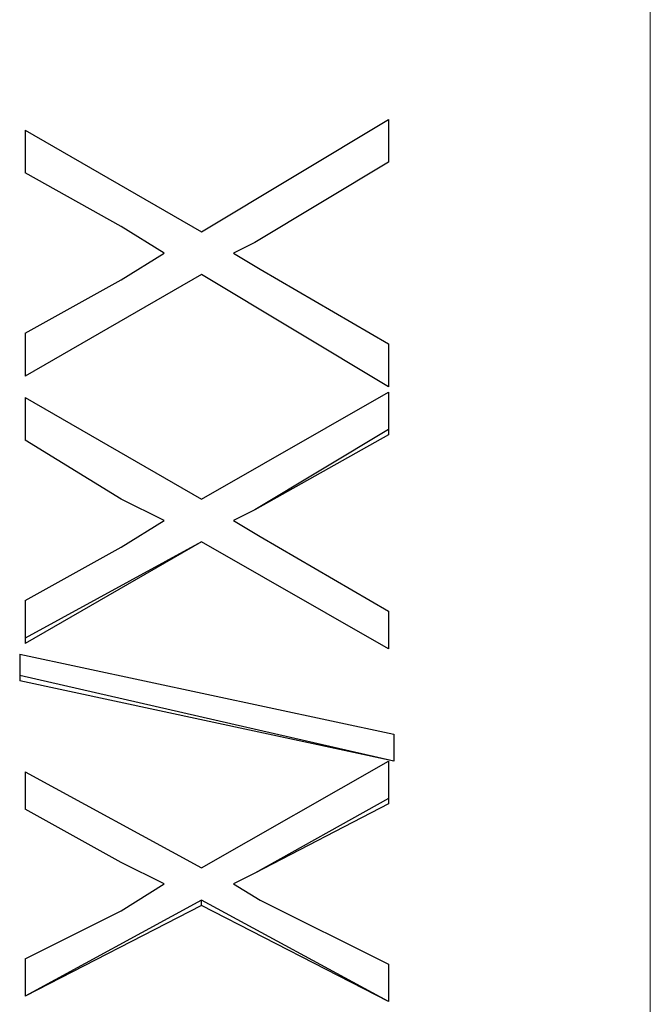
# Model space of a CAD drawing. Units: inches. Extents: x -5.2 to 5.1, y -3.9 to 4.
# Drawn here: x -3.4 to -3.2, y 0.3 to 0.6 of the extents above; entities that cross this region are included whole.
import ezdxf
from ezdxf.lldxf.tags import DXFTag

# ---------------------------------------------------------------- set-up
doc = ezdxf.new("R2010")
doc.units = ezdxf.units.IN
doc.header["$MEASUREMENT"] = 0
doc.layers.add('Layer 1', color=7, linetype='Continuous')
tags = doc.linetypes.add('New Line2', pattern=[2.4, 1.8, -0.2, 0.2, -0.2]).pattern_tags.tags
tags[10:11] = [DXFTag(74, 4), DXFTag(75, 0), DXFTag(340, '0'), DXFTag(46, 1.0), DXFTag(50, 0.0), DXFTag(44, 0.0), DXFTag(45, 0.0)]
tags[8:9] = [DXFTag(74, 4), DXFTag(75, 0), DXFTag(340, '0'), DXFTag(46, 1.0), DXFTag(50, 0.0), DXFTag(44, 0.0), DXFTag(45, 0.0)]
tags[6:7] = [DXFTag(74, 4), DXFTag(75, 0), DXFTag(340, '0'), DXFTag(46, 1.0), DXFTag(50, 0.0), DXFTag(44, 0.0), DXFTag(45, 0.0)]
tags[4:5] = [DXFTag(74, 4), DXFTag(75, 0), DXFTag(340, '0'), DXFTag(46, 1.0), DXFTag(50, 0.0), DXFTag(44, 0.0), DXFTag(45, 0.0)]

msp = doc.modelspace()

# ---------------------------------------------------------------- linework, layer by layer
at = {"layer": 'Layer 1', "linetype": 'New Line2', "lineweight": 18}
msp.add_open_spline([(-3.19591, 1.26872), (-3.19591, 1.26872), (-3.19591, -0.01593), (-3.19591, -0.01593)], degree=3, dxfattribs=at)
at = {"layer": 'Layer 1', "lineweight": 25}
for points in [[(-3.3125, 0.52222), (-3.3125, 0.52222), (-3.26389, 0.55139), (-3.26389, 0.55139)], [(-3.35833, 0.54861), (-3.35833, 0.54861), (-3.3125, 0.52222), (-3.3125, 0.52222)], [(-3.26389, 0.54028), (-3.26389, 0.54028), (-3.29861, 0.51944), (-3.29861, 0.51944)], [(-3.26389, 0.54028), (-3.26389, 0.54028), (-3.29861, 0.51944), (-3.29861, 0.51944)], [(-3.33333, 0.52361), (-3.33333, 0.52361), (-3.35833, 0.5375), (-3.35833, 0.5375)], [(-3.33333, 0.52361), (-3.33333, 0.52361), (-3.35833, 0.5375), (-3.35833, 0.5375)], [(-3.32222, 0.51667), (-3.32222, 0.51667), (-3.33333, 0.52361), (-3.33333, 0.52361)], [(-3.32222, 0.51667), (-3.32222, 0.51667), (-3.33333, 0.52361), (-3.33333, 0.52361)], [(-3.29861, 0.51944), (-3.29861, 0.51944), (-3.30417, 0.51667), (-3.30417, 0.51667)], [(-3.29861, 0.51944), (-3.29861, 0.51944), (-3.30417, 0.51667), (-3.30417, 0.51667)], [(-3.33333, 0.50972), (-3.33333, 0.50972), (-3.32222, 0.51667), (-3.32222, 0.51667)], [(-3.32222, 0.51667), (-3.32222, 0.51667), (-3.32222, 0.51667), (-3.32222, 0.51667)], [(-3.30417, 0.51667), (-3.30417, 0.51667), (-3.29722, 0.5125), (-3.29722, 0.5125)], [(-3.30417, 0.51667), (-3.30417, 0.51667), (-3.30417, 0.51667), (-3.30417, 0.51667)], [(-3.29722, 0.5125), (-3.29722, 0.5125), (-3.26389, 0.49306), (-3.26389, 0.49306)], [(-3.3125, 0.51111), (-3.3125, 0.51111), (-3.35833, 0.48472), (-3.35833, 0.48472)], [(-3.3125, 0.51111), (-3.3125, 0.51111), (-3.35833, 0.48472), (-3.35833, 0.48472)], [(-3.35833, 0.49583), (-3.35833, 0.49583), (-3.33333, 0.50972), (-3.33333, 0.50972)], [(-3.26389, 0.48194), (-3.26389, 0.48194), (-3.3125, 0.51111), (-3.3125, 0.51111)], [(-3.26389, 0.48194), (-3.26389, 0.48194), (-3.3125, 0.51111), (-3.3125, 0.51111)], [(-3.3125, 0.51111), (-3.3125, 0.51111), (-3.3125, 0.51111), (-3.3125, 0.51111)], [(-3.35833, 0.47917), (-3.35833, 0.47917), (-3.3125, 0.45278), (-3.3125, 0.45278)], [(-3.3125, 0.45278), (-3.3125, 0.45278), (-3.26389, 0.48056), (-3.26389, 0.48056)], [(-3.26389, 0.47083), (-3.26389, 0.47083), (-3.29861, 0.45), (-3.29861, 0.45)], [(-3.33333, 0.45278), (-3.33333, 0.45278), (-3.35833, 0.46806), (-3.35833, 0.46806)], [(-3.33333, 0.45278), (-3.33333, 0.45278), (-3.35833, 0.46806), (-3.35833, 0.46806)], [(-3.26389, 0.46944), (-3.26389, 0.46944), (-3.29861, 0.45), (-3.29861, 0.45)], [(-3.32222, 0.44722), (-3.32222, 0.44722), (-3.33333, 0.45278), (-3.33333, 0.45278)], [(-3.32222, 0.44722), (-3.32222, 0.44722), (-3.33333, 0.45278), (-3.33333, 0.45278)], [(-3.29861, 0.45), (-3.29861, 0.45), (-3.30417, 0.44722), (-3.30417, 0.44722)], [(-3.29861, 0.45), (-3.29861, 0.45), (-3.30417, 0.44722), (-3.30417, 0.44722)], [(-3.33333, 0.44028), (-3.33333, 0.44028), (-3.32222, 0.44722), (-3.32222, 0.44722)], [(-3.32222, 0.44722), (-3.32222, 0.44722), (-3.32222, 0.44722), (-3.32222, 0.44722)], [(-3.30417, 0.44722), (-3.30417, 0.44722), (-3.29722, 0.44306), (-3.29722, 0.44306)], [(-3.30417, 0.44722), (-3.30417, 0.44722), (-3.30417, 0.44722), (-3.30417, 0.44722)], [(-3.29722, 0.44306), (-3.29722, 0.44306), (-3.26389, 0.42361), (-3.26389, 0.42361)], [(-3.3125, 0.44167), (-3.3125, 0.44167), (-3.35833, 0.41528), (-3.35833, 0.41528)], [(-3.3125, 0.44167), (-3.3125, 0.44167), (-3.35833, 0.41667), (-3.35833, 0.41667)], [(-3.35833, 0.42639), (-3.35833, 0.42639), (-3.33333, 0.44028), (-3.33333, 0.44028)], [(-3.26389, 0.41389), (-3.26389, 0.41389), (-3.3125, 0.44167), (-3.3125, 0.44167)], [(-3.26389, 0.41389), (-3.26389, 0.41389), (-3.3125, 0.44167), (-3.3125, 0.44167)], [(-3.3125, 0.44167), (-3.3125, 0.44167), (-3.3125, 0.44167), (-3.3125, 0.44167)], [(-3.35972, 0.4125), (-3.35972, 0.4125), (-3.2625, 0.39167), (-3.2625, 0.39167)], [(-3.2625, 0.38472), (-3.2625, 0.38472), (-3.35972, 0.40694), (-3.35972, 0.40694)], [(-3.2625, 0.38472), (-3.2625, 0.38472), (-3.35972, 0.40556), (-3.35972, 0.40556)], [(-3.3125, 0.35694), (-3.3125, 0.35694), (-3.26389, 0.38472), (-3.26389, 0.38472)], [(-3.35833, 0.38194), (-3.35833, 0.38194), (-3.3125, 0.35694), (-3.3125, 0.35694)], [(-3.26389, 0.375), (-3.26389, 0.375), (-3.29861, 0.35556), (-3.29861, 0.35556)], [(-3.26389, 0.37361), (-3.26389, 0.37361), (-3.29861, 0.35556), (-3.29861, 0.35556)], [(-3.33333, 0.35833), (-3.33333, 0.35833), (-3.35833, 0.37222), (-3.35833, 0.37222)], [(-3.33333, 0.35833), (-3.33333, 0.35833), (-3.35833, 0.37222), (-3.35833, 0.37222)], [(-3.32222, 0.35278), (-3.32222, 0.35278), (-3.33333, 0.35833), (-3.33333, 0.35833)], [(-3.32222, 0.35278), (-3.32222, 0.35278), (-3.33333, 0.35833), (-3.33333, 0.35833)], [(-3.29861, 0.35556), (-3.29861, 0.35556), (-3.30417, 0.35278), (-3.30417, 0.35278)], [(-3.29861, 0.35556), (-3.29861, 0.35556), (-3.30417, 0.35278), (-3.30417, 0.35278)], [(-3.33333, 0.34583), (-3.33333, 0.34583), (-3.32222, 0.35278), (-3.32222, 0.35278)], [(-3.32222, 0.35278), (-3.32222, 0.35278), (-3.32222, 0.35278), (-3.32222, 0.35278)], [(-3.30417, 0.35278), (-3.30417, 0.35278), (-3.29722, 0.34861), (-3.29722, 0.34861)], [(-3.30417, 0.35278), (-3.30417, 0.35278), (-3.30417, 0.35278), (-3.30417, 0.35278)], [(-3.3125, 0.34861), (-3.3125, 0.34861), (-3.35833, 0.32361), (-3.35833, 0.32361)], [(-3.26389, 0.32222), (-3.26389, 0.32222), (-3.3125, 0.34861), (-3.3125, 0.34861)], [(-3.3125, 0.34722), (-3.3125, 0.34722), (-3.3125, 0.34861), (-3.3125, 0.34861)], [(-3.29722, 0.34861), (-3.29722, 0.34861), (-3.26389, 0.33194), (-3.26389, 0.33194)], [(-3.3125, 0.34722), (-3.3125, 0.34722), (-3.35833, 0.32361), (-3.35833, 0.32361)], [(-3.35833, 0.33333), (-3.35833, 0.33333), (-3.33333, 0.34583), (-3.33333, 0.34583)], [(-3.26389, 0.32222), (-3.26389, 0.32222), (-3.3125, 0.34722), (-3.3125, 0.34722)]]:
    msp.add_open_spline(points, degree=3, dxfattribs=at)
for points, knots in [([(-3.26389, 0.55139), (-3.26389, 0.55139), (-3.26389, 0.55), (-3.26389, 0.55), (-3.26389, 0.55), (-3.26389, 0.55), (-3.26389, 0.54861), (-3.26389, 0.54861), (-3.26389, 0.54861), (-3.26389, 0.54861), (-3.26389, 0.54722), (-3.26389, 0.54722), (-3.26389, 0.54722), (-3.26389, 0.54722), (-3.26389, 0.54583), (-3.26389, 0.54583), (-3.26389, 0.54583), (-3.26389, 0.54583), (-3.26389, 0.54444), (-3.26389, 0.54444), (-3.26389, 0.54444), (-3.26389, 0.54444), (-3.26389, 0.54306), (-3.26389, 0.54306), (-3.26389, 0.54306), (-3.26389, 0.54306), (-3.26389, 0.54167), (-3.26389, 0.54167), (-3.26389, 0.54167), (-3.26389, 0.54167), (-3.26389, 0.54028), (-3.26389, 0.54028)], [0, 0, 0, 0, 0.111111, 0.111111, 0.111111, 0.111111, 0.222222, 0.222222, 0.222222, 0.222222, 0.333333, 0.333333, 0.333333, 0.333333, 0.444444, 0.444444, 0.444444, 0.444444, 0.555556, 0.555556, 0.555556, 0.555556, 0.666667, 0.666667, 0.666667, 0.666667, 0.777778, 0.777778, 0.777778, 0.777778, 1, 1, 1, 1]), ([(-3.35833, 0.54861), (-3.35833, 0.54861), (-3.35833, 0.54722), (-3.35833, 0.54722), (-3.35833, 0.54722), (-3.35833, 0.54722), (-3.35833, 0.54583), (-3.35833, 0.54583), (-3.35833, 0.54583), (-3.35833, 0.54583), (-3.35833, 0.54444), (-3.35833, 0.54444), (-3.35833, 0.54444), (-3.35833, 0.54444), (-3.35833, 0.54306), (-3.35833, 0.54306), (-3.35833, 0.54306), (-3.35833, 0.54306), (-3.35833, 0.54167), (-3.35833, 0.54167), (-3.35833, 0.54167), (-3.35833, 0.54167), (-3.35833, 0.54028), (-3.35833, 0.54028), (-3.35833, 0.54028), (-3.35833, 0.54028), (-3.35833, 0.53889), (-3.35833, 0.53889), (-3.35833, 0.53889), (-3.35833, 0.53889), (-3.35833, 0.5375), (-3.35833, 0.5375)], [0, 0, 0, 0, 0.111111, 0.111111, 0.111111, 0.111111, 0.222222, 0.222222, 0.222222, 0.222222, 0.333333, 0.333333, 0.333333, 0.333333, 0.444444, 0.444444, 0.444444, 0.444444, 0.555556, 0.555556, 0.555556, 0.555556, 0.666667, 0.666667, 0.666667, 0.666667, 0.777778, 0.777778, 0.777778, 0.777778, 1, 1, 1, 1]), ([(-3.35833, 0.49583), (-3.35833, 0.49583), (-3.35833, 0.49444), (-3.35833, 0.49444), (-3.35833, 0.49444), (-3.35833, 0.49444), (-3.35833, 0.49306), (-3.35833, 0.49306), (-3.35833, 0.49306), (-3.35833, 0.49306), (-3.35833, 0.49167), (-3.35833, 0.49167), (-3.35833, 0.49167), (-3.35833, 0.49167), (-3.35833, 0.49028), (-3.35833, 0.49028), (-3.35833, 0.49028), (-3.35833, 0.49028), (-3.35833, 0.48889), (-3.35833, 0.48889), (-3.35833, 0.48889), (-3.35833, 0.48889), (-3.35833, 0.4875), (-3.35833, 0.4875), (-3.35833, 0.4875), (-3.35833, 0.4875), (-3.35833, 0.48611), (-3.35833, 0.48611), (-3.35833, 0.48611), (-3.35833, 0.48611), (-3.35833, 0.48472), (-3.35833, 0.48472)], [0, 0, 0, 0, 0.111111, 0.111111, 0.111111, 0.111111, 0.222222, 0.222222, 0.222222, 0.222222, 0.333333, 0.333333, 0.333333, 0.333333, 0.444444, 0.444444, 0.444444, 0.444444, 0.555556, 0.555556, 0.555556, 0.555556, 0.666667, 0.666667, 0.666667, 0.666667, 0.777778, 0.777778, 0.777778, 0.777778, 1, 1, 1, 1]), ([(-3.26389, 0.49306), (-3.26389, 0.49306), (-3.26389, 0.49167), (-3.26389, 0.49167), (-3.26389, 0.49167), (-3.26389, 0.49167), (-3.26389, 0.49028), (-3.26389, 0.49028), (-3.26389, 0.49028), (-3.26389, 0.49028), (-3.26389, 0.48889), (-3.26389, 0.48889), (-3.26389, 0.48889), (-3.26389, 0.48889), (-3.26389, 0.4875), (-3.26389, 0.4875), (-3.26389, 0.4875), (-3.26389, 0.4875), (-3.26389, 0.48611), (-3.26389, 0.48611), (-3.26389, 0.48611), (-3.26389, 0.48611), (-3.26389, 0.48472), (-3.26389, 0.48472), (-3.26389, 0.48472), (-3.26389, 0.48472), (-3.26389, 0.48333), (-3.26389, 0.48333), (-3.26389, 0.48333), (-3.26389, 0.48333), (-3.26389, 0.48194), (-3.26389, 0.48194)], [0, 0, 0, 0, 0.111111, 0.111111, 0.111111, 0.111111, 0.222222, 0.222222, 0.222222, 0.222222, 0.333333, 0.333333, 0.333333, 0.333333, 0.444444, 0.444444, 0.444444, 0.444444, 0.555556, 0.555556, 0.555556, 0.555556, 0.666667, 0.666667, 0.666667, 0.666667, 0.777778, 0.777778, 0.777778, 0.777778, 1, 1, 1, 1]), ([(-3.35833, 0.47917), (-3.35833, 0.47917), (-3.35833, 0.47778), (-3.35833, 0.47778), (-3.35833, 0.47778), (-3.35833, 0.47778), (-3.35833, 0.47639), (-3.35833, 0.47639), (-3.35833, 0.47639), (-3.35833, 0.47639), (-3.35833, 0.475), (-3.35833, 0.475), (-3.35833, 0.475), (-3.35833, 0.475), (-3.35833, 0.47361), (-3.35833, 0.47361), (-3.35833, 0.47361), (-3.35833, 0.47361), (-3.35833, 0.47222), (-3.35833, 0.47222), (-3.35833, 0.47222), (-3.35833, 0.47222), (-3.35833, 0.47083), (-3.35833, 0.47083), (-3.35833, 0.47083), (-3.35833, 0.47083), (-3.35833, 0.46944), (-3.35833, 0.46944), (-3.35833, 0.46944), (-3.35833, 0.46944), (-3.35833, 0.46806), (-3.35833, 0.46806)], [0, 0, 0, 0, 0.111111, 0.111111, 0.111111, 0.111111, 0.222222, 0.222222, 0.222222, 0.222222, 0.333333, 0.333333, 0.333333, 0.333333, 0.444444, 0.444444, 0.444444, 0.444444, 0.555556, 0.555556, 0.555556, 0.555556, 0.666667, 0.666667, 0.666667, 0.666667, 0.777778, 0.777778, 0.777778, 0.777778, 1, 1, 1, 1]), ([(-3.26389, 0.48056), (-3.26389, 0.48056), (-3.26389, 0.47917), (-3.26389, 0.47917), (-3.26389, 0.47917), (-3.26389, 0.47917), (-3.26389, 0.47778), (-3.26389, 0.47778), (-3.26389, 0.47778), (-3.26389, 0.47778), (-3.26389, 0.47639), (-3.26389, 0.47639), (-3.26389, 0.47639), (-3.26389, 0.47639), (-3.26389, 0.475), (-3.26389, 0.475), (-3.26389, 0.475), (-3.26389, 0.475), (-3.26389, 0.47361), (-3.26389, 0.47361), (-3.26389, 0.47361), (-3.26389, 0.47361), (-3.26389, 0.47222), (-3.26389, 0.47222), (-3.26389, 0.47222), (-3.26389, 0.47222), (-3.26389, 0.47083), (-3.26389, 0.47083), (-3.26389, 0.47083), (-3.26389, 0.47083), (-3.26389, 0.46944), (-3.26389, 0.46944)], [0, 0, 0, 0, 0.111111, 0.111111, 0.111111, 0.111111, 0.222222, 0.222222, 0.222222, 0.222222, 0.333333, 0.333333, 0.333333, 0.333333, 0.444444, 0.444444, 0.444444, 0.444444, 0.555556, 0.555556, 0.555556, 0.555556, 0.666667, 0.666667, 0.666667, 0.666667, 0.777778, 0.777778, 0.777778, 0.777778, 1, 1, 1, 1]), ([(-3.35833, 0.42639), (-3.35833, 0.42639), (-3.35833, 0.425), (-3.35833, 0.425), (-3.35833, 0.425), (-3.35833, 0.425), (-3.35833, 0.42361), (-3.35833, 0.42361), (-3.35833, 0.42361), (-3.35833, 0.42361), (-3.35833, 0.42222), (-3.35833, 0.42222), (-3.35833, 0.42222), (-3.35833, 0.42222), (-3.35833, 0.42083), (-3.35833, 0.42083), (-3.35833, 0.42083), (-3.35833, 0.42083), (-3.35833, 0.41944), (-3.35833, 0.41944), (-3.35833, 0.41944), (-3.35833, 0.41944), (-3.35833, 0.41806), (-3.35833, 0.41806), (-3.35833, 0.41806), (-3.35833, 0.41806), (-3.35833, 0.41667), (-3.35833, 0.41667), (-3.35833, 0.41667), (-3.35833, 0.41667), (-3.35833, 0.41528), (-3.35833, 0.41528)], [0, 0, 0, 0, 0.111111, 0.111111, 0.111111, 0.111111, 0.222222, 0.222222, 0.222222, 0.222222, 0.333333, 0.333333, 0.333333, 0.333333, 0.444444, 0.444444, 0.444444, 0.444444, 0.555556, 0.555556, 0.555556, 0.555556, 0.666667, 0.666667, 0.666667, 0.666667, 0.777778, 0.777778, 0.777778, 0.777778, 1, 1, 1, 1]), ([(-3.26389, 0.42361), (-3.26389, 0.42361), (-3.26389, 0.42222), (-3.26389, 0.42222), (-3.26389, 0.42222), (-3.26389, 0.42222), (-3.26389, 0.42083), (-3.26389, 0.42083), (-3.26389, 0.42083), (-3.26389, 0.42083), (-3.26389, 0.41944), (-3.26389, 0.41944), (-3.26389, 0.41944), (-3.26389, 0.41944), (-3.26389, 0.41806), (-3.26389, 0.41806), (-3.26389, 0.41806), (-3.26389, 0.41806), (-3.26389, 0.41667), (-3.26389, 0.41667), (-3.26389, 0.41667), (-3.26389, 0.41667), (-3.26389, 0.41528), (-3.26389, 0.41528), (-3.26389, 0.41528), (-3.26389, 0.41528), (-3.26389, 0.41389), (-3.26389, 0.41389)], [0, 0, 0, 0, 0.125, 0.125, 0.125, 0.125, 0.25, 0.25, 0.25, 0.25, 0.375, 0.375, 0.375, 0.375, 0.5, 0.5, 0.5, 0.5, 0.625, 0.625, 0.625, 0.625, 0.75, 0.75, 0.75, 0.75, 1, 1, 1, 1]), ([(-3.35972, 0.4125), (-3.35972, 0.4125), (-3.35972, 0.4125), (-3.35972, 0.4125), (-3.35972, 0.4125), (-3.35972, 0.4125), (-3.35972, 0.41111), (-3.35972, 0.41111), (-3.35972, 0.41111), (-3.35972, 0.41111), (-3.35972, 0.40972), (-3.35972, 0.40972), (-3.35972, 0.40972), (-3.35972, 0.40972), (-3.35972, 0.40833), (-3.35972, 0.40833), (-3.35972, 0.40833), (-3.35972, 0.40833), (-3.35972, 0.40694), (-3.35972, 0.40694), (-3.35972, 0.40694), (-3.35972, 0.40694), (-3.35972, 0.40556), (-3.35972, 0.40556)], [0, 0, 0, 0, 0.142857, 0.142857, 0.142857, 0.142857, 0.285714, 0.285714, 0.285714, 0.285714, 0.428571, 0.428571, 0.428571, 0.428571, 0.571429, 0.571429, 0.571429, 0.571429, 0.714286, 0.714286, 0.714286, 0.714286, 1, 1, 1, 1]), ([(-3.2625, 0.39167), (-3.2625, 0.39167), (-3.2625, 0.39028), (-3.2625, 0.39028), (-3.2625, 0.39028), (-3.2625, 0.39028), (-3.2625, 0.38889), (-3.2625, 0.38889), (-3.2625, 0.38889), (-3.2625, 0.38889), (-3.2625, 0.3875), (-3.2625, 0.3875), (-3.2625, 0.3875), (-3.2625, 0.3875), (-3.2625, 0.38611), (-3.2625, 0.38611), (-3.2625, 0.38611), (-3.2625, 0.38611), (-3.2625, 0.38472), (-3.2625, 0.38472)], [0, 0, 0, 0, 0.166667, 0.166667, 0.166667, 0.166667, 0.333333, 0.333333, 0.333333, 0.333333, 0.5, 0.5, 0.5, 0.5, 0.666667, 0.666667, 0.666667, 0.666667, 1, 1, 1, 1]), ([(-3.26389, 0.38472), (-3.26389, 0.38472), (-3.26389, 0.38333), (-3.26389, 0.38333), (-3.26389, 0.38333), (-3.26389, 0.38333), (-3.26389, 0.38194), (-3.26389, 0.38194), (-3.26389, 0.38194), (-3.26389, 0.38194), (-3.26389, 0.38056), (-3.26389, 0.38056), (-3.26389, 0.38056), (-3.26389, 0.38056), (-3.26389, 0.37917), (-3.26389, 0.37917), (-3.26389, 0.37917), (-3.26389, 0.37917), (-3.26389, 0.37778), (-3.26389, 0.37778), (-3.26389, 0.37778), (-3.26389, 0.37778), (-3.26389, 0.37639), (-3.26389, 0.37639), (-3.26389, 0.37639), (-3.26389, 0.37639), (-3.26389, 0.375), (-3.26389, 0.375), (-3.26389, 0.375), (-3.26389, 0.375), (-3.26389, 0.37361), (-3.26389, 0.37361)], [0, 0, 0, 0, 0.111111, 0.111111, 0.111111, 0.111111, 0.222222, 0.222222, 0.222222, 0.222222, 0.333333, 0.333333, 0.333333, 0.333333, 0.444444, 0.444444, 0.444444, 0.444444, 0.555556, 0.555556, 0.555556, 0.555556, 0.666667, 0.666667, 0.666667, 0.666667, 0.777778, 0.777778, 0.777778, 0.777778, 1, 1, 1, 1]), ([(-3.35833, 0.38194), (-3.35833, 0.38194), (-3.35833, 0.38056), (-3.35833, 0.38056), (-3.35833, 0.38056), (-3.35833, 0.38056), (-3.35833, 0.37917), (-3.35833, 0.37917), (-3.35833, 0.37917), (-3.35833, 0.37917), (-3.35833, 0.37778), (-3.35833, 0.37778), (-3.35833, 0.37778), (-3.35833, 0.37778), (-3.35833, 0.37639), (-3.35833, 0.37639), (-3.35833, 0.37639), (-3.35833, 0.37639), (-3.35833, 0.375), (-3.35833, 0.375), (-3.35833, 0.375), (-3.35833, 0.375), (-3.35833, 0.37361), (-3.35833, 0.37361), (-3.35833, 0.37361), (-3.35833, 0.37361), (-3.35833, 0.37222), (-3.35833, 0.37222)], [0, 0, 0, 0, 0.125, 0.125, 0.125, 0.125, 0.25, 0.25, 0.25, 0.25, 0.375, 0.375, 0.375, 0.375, 0.5, 0.5, 0.5, 0.5, 0.625, 0.625, 0.625, 0.625, 0.75, 0.75, 0.75, 0.75, 1, 1, 1, 1]), ([(-3.35833, 0.33333), (-3.35833, 0.33333), (-3.35833, 0.33194), (-3.35833, 0.33194), (-3.35833, 0.33194), (-3.35833, 0.33194), (-3.35833, 0.33056), (-3.35833, 0.33056), (-3.35833, 0.33056), (-3.35833, 0.33056), (-3.35833, 0.32917), (-3.35833, 0.32917), (-3.35833, 0.32917), (-3.35833, 0.32917), (-3.35833, 0.32778), (-3.35833, 0.32778), (-3.35833, 0.32778), (-3.35833, 0.32778), (-3.35833, 0.32639), (-3.35833, 0.32639), (-3.35833, 0.32639), (-3.35833, 0.32639), (-3.35833, 0.325), (-3.35833, 0.325), (-3.35833, 0.325), (-3.35833, 0.325), (-3.35833, 0.32361), (-3.35833, 0.32361)], [0, 0, 0, 0, 0.125, 0.125, 0.125, 0.125, 0.25, 0.25, 0.25, 0.25, 0.375, 0.375, 0.375, 0.375, 0.5, 0.5, 0.5, 0.5, 0.625, 0.625, 0.625, 0.625, 0.75, 0.75, 0.75, 0.75, 1, 1, 1, 1]), ([(-3.26389, 0.33194), (-3.26389, 0.33194), (-3.26389, 0.33056), (-3.26389, 0.33056), (-3.26389, 0.33056), (-3.26389, 0.33056), (-3.26389, 0.32917), (-3.26389, 0.32917), (-3.26389, 0.32917), (-3.26389, 0.32917), (-3.26389, 0.32778), (-3.26389, 0.32778), (-3.26389, 0.32778), (-3.26389, 0.32778), (-3.26389, 0.32639), (-3.26389, 0.32639), (-3.26389, 0.32639), (-3.26389, 0.32639), (-3.26389, 0.325), (-3.26389, 0.325), (-3.26389, 0.325), (-3.26389, 0.325), (-3.26389, 0.32361), (-3.26389, 0.32361), (-3.26389, 0.32361), (-3.26389, 0.32361), (-3.26389, 0.32222), (-3.26389, 0.32222)], [0, 0, 0, 0, 0.125, 0.125, 0.125, 0.125, 0.25, 0.25, 0.25, 0.25, 0.375, 0.375, 0.375, 0.375, 0.5, 0.5, 0.5, 0.5, 0.625, 0.625, 0.625, 0.625, 0.75, 0.75, 0.75, 0.75, 1, 1, 1, 1])]:
    msp.add_open_spline(points, degree=3, knots=knots, dxfattribs=at)

doc.saveas('drawing.dxf')
